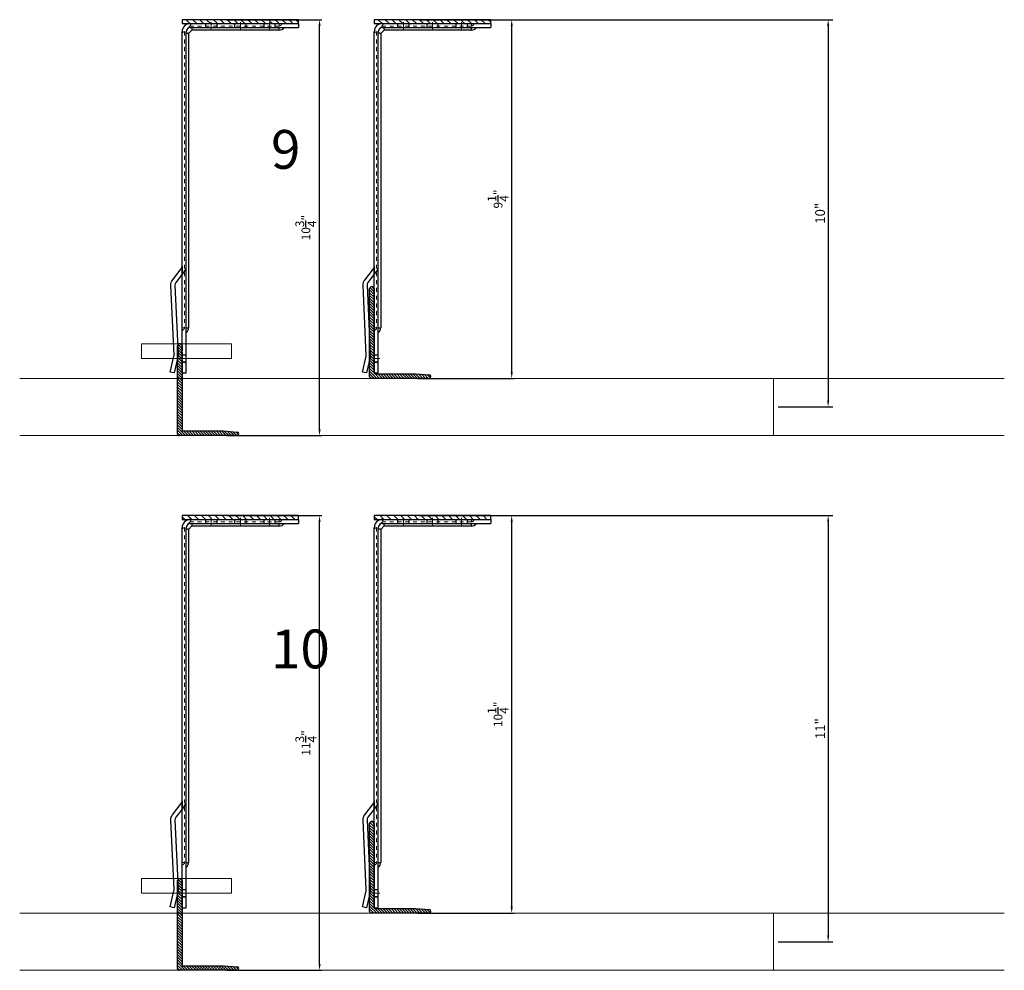
# Model space of a CAD drawing. Units: inches. Extents: x -61 to 339, y -208 to 288.
# Drawn here: x -2 to 23, y -178 to -154 of the extents above; entities that cross this region are included whole.
import ezdxf

# ---------------------------------------------------------------- set-up
doc = ezdxf.new("R2010")
doc.units = ezdxf.units.IN
doc.header["$MEASUREMENT"] = 0
doc.linetypes.add('HIDDEN', pattern=[0.075, 0.05, -0.025])
doc.linetypes.add('MITTE2', pattern=[28.575, 19.05, -3.175, 3.175, -3.175])
doc.layers.get('Defpoints').update_dxf_attribs({"lineweight": 0})
for name, color, linetype, lineweight in [('!74_Alu_Bracket', 155, 'Continuous', 30), ('!74_Alu_Profiles_Layer_1', 7, 'Continuous', 25), ('!74_Panels_Dimensions', 5, 'Continuous', 25)]:
    doc.layers.add(name, color=color, linetype=linetype, lineweight=lineweight)
doc.layers.add('!74_Viewport', color=54, linetype='Continuous', lineweight=5, plot=False)
doc.layers.add('Alu_Centerlines', color=1, linetype='MITTE2', lineweight=13, transparency=0.25)
doc.styles.add('!74_Dim', font='isocpeur.ttf', dxfattribs={"width": 0.75})
doc.styles.add('!74_Leader', font='isocpeur.ttf', dxfattribs={"width": 0.75})
doc.styles.add('Allface-dwg', font='arial.ttf')
doc.dimstyles.new('!74_6_Typ.joint+System components', dxfattribs={"dimscale": 2, "dimtxt": 0.1125, "dimasz": 0.082, "dimexe": 0.03, "dimexo": 0.03, "dimgap": 0.045, "dimtad": 1, "dimdec": 4, "dimrnd": 0.0625, "dimzin": 0, "dimlunit": 4, "dimtxsty": '!74_Dim', "dimcen": 0.13, "dimclrd": 256, "dimclre": 256, "dimclrt": 256, "dimazin": 2, "dimtp": 0.25, "dimtm": 0.25, "dimtfac": 1, "dimtdec": 4, "dimtmove": 1, "dimatfit": 2, "dimfxl": 7, "dimtolj": 1, "dimlwd": -1, "dimlwe": -1, "dimarcsym": 0})
doc.dimstyles.new('CC ano', dxfattribs={"dimtxt": 0.125, "dimasz": 0.08, "dimexe": 0.0625, "dimexo": 0.0625, "dimgap": 0.04, "dimtad": 1, "dimdec": 4, "dimzin": 3, "dimdsep": 46, "dimlunit": 4, "dimtxsty": 'Allface-dwg', "dimcen": 0, "dimclrd": 256, "dimclre": 256, "dimclrt": 256, "dimazin": 2, "dimtfac": 0.6, "dimtdec": 4, "dimtix": 1, "dimtofl": 0, "dimtmove": 0, "dimatfit": 3, "dimfxl": 1, "dimfrac": 1, "dimtolj": 1, "dimtzin": 0, "dimarcsym": 0})

# ---------------------------------------------------------------- blocks, each defined once
blk = doc.blocks.new('*D173')
at = {"layer": '!74_Panels_Dimensions', "transparency": 16777216}
for p, q in [((3.229, -153.672), (5.672, -153.672)), ((5.612, -164.22), (5.612, -153.836)), ((3.229, -164.384), (5.672, -164.384))]:
    blk.add_line(p, q, dxfattribs=at)
for points in [[(5.585, -153.836), (5.639, -153.836), (5.612, -153.672)], [(5.585, -164.22), (5.639, -164.22), (5.612, -164.384)]]:
    blk.add_solid(points, dxfattribs=at)
at = {"layer": 'Defpoints', "color": 0, "transparency": 16777216}
for p in [(3.169, -153.672), (5.612, -153.672), (3.169, -164.384)]:
    blk.add_point(p, dxfattribs=at)
at = {"layer": '!74_Panels_Dimensions', "transparency": 16777216, "insert": (5.26, -159.028), "char_height": 0.225, "attachment_point": 5, "rotation": 90, "style": '!74_Dim'}
blk.add_mtext('\\A1;10{\\H1x;\\S3/4;}"', dxfattribs=at)
blk = doc.blocks.new('*D174')
at = {"layer": '!74_Panels_Dimensions', "transparency": 16777216}
for p, q in [((8.175, -153.672), (10.618, -153.672)), ((10.558, -162.746), (10.558, -153.836)), ((8.143, -162.91), (10.618, -162.91))]:
    blk.add_line(p, q, dxfattribs=at)
for points in [[(10.531, -153.836), (10.586, -153.836), (10.558, -153.672)], [(10.531, -162.746), (10.586, -162.746), (10.558, -162.91)]]:
    blk.add_solid(points, dxfattribs=at)
at = {"layer": 'Defpoints', "color": 0, "transparency": 16777216}
for p in [(8.115, -153.672), (10.558, -153.672), (8.083, -162.91)]:
    blk.add_point(p, dxfattribs=at)
at = {"layer": '!74_Panels_Dimensions', "transparency": 16777216, "insert": (10.206, -158.291), "char_height": 0.225, "attachment_point": 5, "rotation": 90, "style": '!74_Dim'}
blk.add_mtext('\\A1;9{\\H1x;\\S1/4;}"', dxfattribs=at)
blk = doc.blocks.new('A-L04006016')
at = {"layer": '!74_Alu_Profiles_Layer_1', "lineweight": 5, "transparency": 33554534}
h = blk.add_hatch(dxfattribs=at)
h.set_pattern_fill('ANSI31', color=256, scale=10, angle=90, style=0)
h.set_pattern_definition([(135, (92.1028, 0), (-0.883883, -0.883883), [])])
edge = h.paths.add_edge_path()
edge.add_line((1.9, 49.75), (1.9, 30.24))
edge.add_arc((1.95, 30), 0.25, 101.53696, 258.46304)
edge.add_line((1.9, 29.75), (1.9, 10.24))
edge.add_arc((1.95, 10), 0.25, 101.53696, 258.46304)
edge.add_line((1.9, 9.76), (1.9, 3.5))
edge.add_arc((2.4, 3.5), 0.5, 180, 270)
edge.add_line((2.4, 3), (28.9, 3))
edge.add_line((28.9, 3), (38.07, 2.3))
edge.add_arc((37.7, 1.16), 1.2, -75.68956, 72.26047, ccw=False)
edge.add_line((38, 0), (-0.1, 0))
edge.add_arc((-0.1, 1), 1, 180, 270, ccw=False)
edge.add_line((-1.1, 1), (-1.1, 9.76))
edge.add_arc((-1.05, 10), 0.25, 101.53696, 258.46304, ccw=False)
edge.add_line((-1.1, 10.24), (-1.1, 29.75))
edge.add_arc((-1.05, 30), 0.25, 101.53696, 258.46304, ccw=False)
edge.add_line((-1.1, 30.24), (-1.1, 49.75))
edge.add_arc((-1.05, 50), 0.25, 101.53696, 258.46304, ccw=False)
edge.add_line((-1.1, 50.24), (-1.1, 58.75))
edge.add_arc((0.4, 58.47), 1.52, 10.38886, 169.61114, ccw=False)
edge.add_line((1.9, 58.75), (1.9, 55.35))
edge.add_arc((1.95, 55), 0.35, 98.21321, 261.78679)
edge.add_line((1.9, 54.65), (1.9, 50.24))
edge.add_arc((1.95, 50), 0.25, 101.53696, 258.46304)
at = {"layer": '!74_Alu_Profiles_Layer_1'}
blk.add_lwpolyline([(1.9, 49.75), (1.9, 30.24, 0.816497), (1.9, 29.75), (1.9, 10.24, 0.816497), (1.9, 9.76), (1.9, 3.5, 0.414214), (2.4, 3), (28.9, 3), (38.07, 2.3, -0.753212), (38, 0), (-0.1, 0, -0.414214), (-1.1, 1), (-1.1, 9.76, -0.816497), (-1.1, 10.24), (-1.1, 29.75, -0.816497), (-1.1, 30.24), (-1.1, 49.75, -0.816497), (-1.1, 50.24), (-1.1, 58.75, -0.833333), (1.9, 58.75), (1.9, 55.35, 0.866025), (1.9, 54.65), (1.9, 50.24, 0.816497), (1.9, 49.75, -0.816497), (1.9, 50.24)], format="xyb", dxfattribs=at)
blk = doc.blocks.new('*D175')
at = {"layer": '!74_Panels_Dimensions', "transparency": 16777216}
for p, q in [((3.229, -166.445), (5.672, -166.445)), ((5.612, -177.993), (5.612, -166.609)), ((3.229, -178.157), (5.672, -178.157))]:
    blk.add_line(p, q, dxfattribs=at)
for points in [[(5.585, -166.609), (5.639, -166.609), (5.612, -166.445)], [(5.585, -177.993), (5.639, -177.993), (5.612, -178.157)]]:
    blk.add_solid(points, dxfattribs=at)
at = {"layer": 'Defpoints', "color": 0, "transparency": 16777216}
for p in [(3.169, -166.445), (5.612, -166.445), (3.169, -178.157)]:
    blk.add_point(p, dxfattribs=at)
at = {"layer": '!74_Panels_Dimensions', "transparency": 16777216, "insert": (5.26, -172.301), "char_height": 0.225, "attachment_point": 5, "rotation": 90, "style": '!74_Dim'}
blk.add_mtext('\\A1;11{\\H1x;\\S3/4;}"', dxfattribs=at)
blk = doc.blocks.new('*D176')
at = {"layer": '!74_Panels_Dimensions', "transparency": 16777216}
for p, q in [((8.175, -166.445), (10.618, -166.445)), ((10.558, -176.519), (10.558, -166.609)), ((8.143, -176.683), (10.618, -176.683))]:
    blk.add_line(p, q, dxfattribs=at)
for points in [[(10.531, -166.609), (10.586, -166.609), (10.558, -166.445)], [(10.531, -176.519), (10.586, -176.519), (10.558, -176.683)]]:
    blk.add_solid(points, dxfattribs=at)
at = {"layer": 'Defpoints', "color": 0, "transparency": 16777216}
for p in [(8.115, -166.445), (10.558, -166.445), (8.083, -176.683)]:
    blk.add_point(p, dxfattribs=at)
at = {"layer": '!74_Panels_Dimensions', "transparency": 16777216, "insert": (10.206, -171.564), "char_height": 0.225, "attachment_point": 5, "rotation": 90, "style": '!74_Dim'}
blk.add_mtext('\\A1;10{\\H1x;\\S1/4;}"', dxfattribs=at)
blk = doc.blocks.new('*U299')
at = {"lineweight": 5, "true_color": 0x009425, "transparency": 33554534}
h = blk.add_hatch(dxfattribs=at)
h.set_pattern_fill('ANSI31', color=104)
h.paths.add_polyline_path([(0, -1.5), (0.1, -1.5), (0.1, 1.5), (0, 1.5)])
for p, q in [((0.1, 1.5), (0.205, 1.5)), ((0.1, -1.289), (0.1, 1.5)), ((0.205, 1.131), (0.205, 1.5)), ((0.205, 0.764), (0.205, 1.131)), ((0.205, 0.014), (0.205, 0.764)), ((0.205, -0.736), (0.205, 0.014)), ((0.205, -1.289), (0.205, -0.736)), ((8.063, -1.395), (0.311, -1.395)), ((9.1, -1.5), (0.311, -1.5)), ((9.1, -1.395), (8.063, -1.395)), ((9.1, -1.5), (9.1, -1.395))]:
    blk.add_line(p, q)
at = {"linetype": 'HIDDEN', "lineweight": 18}
for p, q in [((0.163, 1), (0.1, 1)), ((0.163, 1), (0.163, -1.29)), ((0.162, -1.29), (0.31, -1.438)), ((0.31, -1.438), (7.933, -1.438)), ((7.933, -1.5), (7.933, -1.438))]:
    blk.add_line(p, q, dxfattribs=at)
at = {"color": 253}
for p, q in [((0.1, 0.891), (0.205, 0.891)), ((0.205, 0.609), (0.1, 0.609)), ((0.1, 0.141), (0.205, 0.141)), ((0.205, -0.141), (0.1, -0.141)), ((0.1, -0.609), (0.205, -0.609)), ((0.205, -0.891), (0.1, -0.891)), ((0.35, -1.395), (0.35, -1.395)), ((0.558, -1.5), (0.558, -1.5)), ((6.478, -1.438), (6.558, -1.5)), ((8.631, -1.5), (8.631, -1.395)), ((8.631, -1.5), (8.631, -1.395)), ((8.818, -1.5), (8.818, -1.395)), ((8.819, -1.395), (8.819, -1.5))]:
    blk.add_line(p, q, dxfattribs=at)
at = {"linetype": 'Continuous', "lineweight": 25}
for p, q in [((0.268, 1), (0.205, 1)), ((0.268, 1), (0.268, -1.246)), ((0.267, -1.246), (0.354, -1.333)), ((0.354, -1.332), (7.933, -1.332)), ((7.933, -1.395), (7.933, -1.332))]:
    blk.add_line(p, q, dxfattribs=at)
blk.add_lwpolyline([(0, -1.5), (0.1, -1.5), (0.1, 1.5), (0, 1.5)], close=True)
at = {"color": 104, "true_color": 0x009425}
blk.add_lwpolyline([(0, -1.5), (0.1, -1.5), (0.1, 1.5), (0, 1.5)], close=True, dxfattribs=at)
blk.add_lwpolyline([(9.1, -1.703), (9.076, -1.805), (8.667, -1.709, 0.068883), (8.638, -1.706), (6.844, -1.788, -0.176588), (6.706, -1.745), (6.414, -1.522, 0.164593), (6.35, -1.5), (6.558, -1.5), (6.77, -1.662, 0.176243), (6.839, -1.683), (8.633, -1.601, -0.069048), (8.691, -1.607), (9.1, -1.703)], format="xyb", close=True)
at = {"linetype": 'HIDDEN', "lineweight": 18}
for centre in [(0.1, 1), (7.933, -1.5)]:
    blk.add_arc(centre, 0.0625, 0, 90, dxfattribs=at)
at = {"linetype": 'Continuous', "lineweight": 25}
for centre, radius, start, end in [((0.1, 1), 0.168, 0, 51.1807), ((7.933, -1.5), 0.167, 38.8193, 90)]:
    blk.add_arc(centre, radius, start, end, dxfattribs=at)
for radius in [0.211, 0.106]:
    blk.add_arc((0.311, -1.289), radius, 180, 270)
at = {"color": 253}
blk.add_arc((6.35, -1.605), 0.21, 52.6138, 89.9527, dxfattribs=at)
at = {"linetype": 'HIDDEN', "lineweight": 18}
for points, knots in [([(0.1, -1.256), (0.103, -1.259), (0.109, -1.265), (0.119, -1.272), (0.127, -1.277), (0.135, -1.282), (0.143, -1.285), (0.149, -1.287), (0.155, -1.288), (0.159, -1.289), (0.162, -1.289), (0.163, -1.29), (0.162, -1.29), (0.162, -1.29)], [0, 0, 0, 0, 0.1187765, 0.2404325, 0.3326396, 0.4273941, 0.5196735, 0.6148765, 0.7036091, 0.7947061, 0.8873456, 0.9825264, 1, 1, 1, 1]), ([(0.31, -1.438), (0.31, -1.438), (0.31, -1.438), (0.311, -1.44), (0.312, -1.444), (0.313, -1.449), (0.315, -1.456), (0.318, -1.463), (0.322, -1.471), (0.327, -1.479), (0.334, -1.489), (0.34, -1.496), (0.343, -1.499), (0.344, -1.5)], [0, 0, 0, 0, 0.077718, 0.175654, 0.271033, 0.369294, 0.46248, 0.558629, 0.64762, 0.739074, 0.853861, 0.971929, 1, 1, 1, 1])]:
    blk.add_open_spline(points, degree=3, knots=knots, dxfattribs=at)
at = {"linetype": 'Continuous', "lineweight": 25}
for points, knots in [([(0.205, -1.248), (0.208, -1.248), (0.213, -1.248), (0.224, -1.249), (0.237, -1.249), (0.25, -1.248), (0.261, -1.247), (0.265, -1.246), (0.267, -1.246), (0.268, -1.246), (0.267, -1.246), (0.267, -1.246)], [0, 0, 0, 0, 0.073625, 0.147644, 0.309905, 0.475852, 0.658664, 0.846587, 0.904905, 0.963384, 1, 1, 1, 1]), ([(0.354, -1.333), (0.354, -1.333), (0.354, -1.333), (0.353, -1.339), (0.352, -1.35), (0.351, -1.364), (0.351, -1.379), (0.352, -1.39), (0.352, -1.395)], [0, 0, 0, 0, 0.1489678, 0.3399826, 0.5255658, 0.7164957, 0.8569793, 1, 1, 1, 1])]:
    blk.add_open_spline(points, degree=3, knots=knots, dxfattribs=at)
at = {"layer": 'Alu_Centerlines'}
for p, q in [((0.061, 0.75), (0.244, 0.75)), ((0.061, 0), (0.244, 0)), ((0.061, -0.75), (0.244, -0.75)), ((8.724, -1.539), (8.724, -1.356))]:
    blk.add_line(p, q, dxfattribs=at)
blk = doc.blocks.new('*U298')
at = {"lineweight": 5, "true_color": 0x009425, "transparency": 33554534}
h = blk.add_hatch(dxfattribs=at)
h.set_pattern_fill('ANSI31', color=104)
h.paths.add_polyline_path([(0, -1.5), (0.1, -1.5), (0.1, 1.5), (0, 1.5)])
for p, q in [((0.1, 1.5), (0.205, 1.5)), ((0.1, -1.289), (0.1, 1.5)), ((0.205, 1.131), (0.205, 1.5)), ((0.205, 0.764), (0.205, 1.131)), ((0.205, 0.014), (0.205, 0.764)), ((0.205, -0.736), (0.205, 0.014)), ((0.205, -1.289), (0.205, -0.736)), ((8.063, -1.395), (0.311, -1.395)), ((9.1, -1.5), (0.311, -1.5)), ((9.1, -1.395), (8.063, -1.395)), ((9.1, -1.5), (9.1, -1.395))]:
    blk.add_line(p, q)
at = {"linetype": 'HIDDEN', "lineweight": 18}
for p, q in [((0.163, 1), (0.1, 1)), ((0.163, 1), (0.163, -1.29)), ((0.162, -1.29), (0.31, -1.438)), ((0.31, -1.438), (7.933, -1.438)), ((7.933, -1.5), (7.933, -1.438))]:
    blk.add_line(p, q, dxfattribs=at)
at = {"color": 253}
for p, q in [((0.1, 0.891), (0.205, 0.891)), ((0.205, 0.609), (0.1, 0.609)), ((0.1, 0.141), (0.205, 0.141)), ((0.205, -0.141), (0.1, -0.141)), ((0.1, -0.609), (0.205, -0.609)), ((0.205, -0.891), (0.1, -0.891)), ((0.35, -1.395), (0.35, -1.395)), ((0.558, -1.5), (0.558, -1.5)), ((6.478, -1.438), (6.558, -1.5)), ((8.631, -1.5), (8.631, -1.395)), ((8.631, -1.5), (8.631, -1.395)), ((8.818, -1.5), (8.818, -1.395)), ((8.819, -1.395), (8.819, -1.5))]:
    blk.add_line(p, q, dxfattribs=at)
at = {"linetype": 'Continuous', "lineweight": 25}
for p, q in [((0.268, 1), (0.205, 1)), ((0.268, 1), (0.268, -1.246)), ((0.267, -1.246), (0.354, -1.333)), ((0.354, -1.332), (7.933, -1.332)), ((7.933, -1.395), (7.933, -1.332))]:
    blk.add_line(p, q, dxfattribs=at)
blk.add_lwpolyline([(0, -1.5), (0.1, -1.5), (0.1, 1.5), (0, 1.5)], close=True)
at = {"color": 104, "true_color": 0x009425}
blk.add_lwpolyline([(0, -1.5), (0.1, -1.5), (0.1, 1.5), (0, 1.5)], close=True, dxfattribs=at)
blk.add_lwpolyline([(9.1, -1.703), (9.076, -1.805), (8.667, -1.709, 0.068883), (8.638, -1.706), (6.844, -1.788, -0.176588), (6.706, -1.745), (6.414, -1.522, 0.164593), (6.35, -1.5), (6.558, -1.5), (6.77, -1.662, 0.176243), (6.839, -1.683), (8.633, -1.601, -0.069048), (8.691, -1.607), (9.1, -1.703)], format="xyb", close=True)
at = {"linetype": 'HIDDEN', "lineweight": 18}
for centre in [(0.1, 1), (7.933, -1.5)]:
    blk.add_arc(centre, 0.0625, 0, 90, dxfattribs=at)
at = {"linetype": 'Continuous', "lineweight": 25}
for centre, radius, start, end in [((0.1, 1), 0.168, 0, 51.1807), ((7.933, -1.5), 0.167, 38.8193, 90)]:
    blk.add_arc(centre, radius, start, end, dxfattribs=at)
for radius in [0.211, 0.106]:
    blk.add_arc((0.311, -1.289), radius, 180, 270)
at = {"color": 253}
blk.add_arc((6.35, -1.605), 0.21, 52.6138, 89.9527, dxfattribs=at)
at = {"linetype": 'HIDDEN', "lineweight": 18}
for points, knots in [([(0.1, -1.256), (0.103, -1.259), (0.109, -1.265), (0.119, -1.272), (0.127, -1.277), (0.135, -1.282), (0.143, -1.285), (0.149, -1.287), (0.155, -1.288), (0.159, -1.289), (0.162, -1.289), (0.163, -1.29), (0.162, -1.29), (0.162, -1.29)], [0, 0, 0, 0, 0.1187765, 0.2404325, 0.3326396, 0.4273941, 0.5196735, 0.6148765, 0.7036091, 0.7947061, 0.8873456, 0.9825264, 1, 1, 1, 1]), ([(0.31, -1.438), (0.31, -1.438), (0.31, -1.438), (0.311, -1.44), (0.312, -1.444), (0.313, -1.449), (0.315, -1.456), (0.318, -1.463), (0.322, -1.471), (0.327, -1.479), (0.334, -1.489), (0.34, -1.496), (0.343, -1.499), (0.344, -1.5)], [0, 0, 0, 0, 0.077718, 0.175654, 0.271033, 0.369294, 0.46248, 0.558629, 0.64762, 0.739074, 0.853861, 0.971929, 1, 1, 1, 1])]:
    blk.add_open_spline(points, degree=3, knots=knots, dxfattribs=at)
at = {"linetype": 'Continuous', "lineweight": 25}
for points, knots in [([(0.205, -1.248), (0.208, -1.248), (0.213, -1.248), (0.224, -1.249), (0.237, -1.249), (0.25, -1.248), (0.261, -1.247), (0.265, -1.246), (0.267, -1.246), (0.268, -1.246), (0.267, -1.246), (0.267, -1.246)], [0, 0, 0, 0, 0.073625, 0.147644, 0.309905, 0.475852, 0.658664, 0.846587, 0.904905, 0.963384, 1, 1, 1, 1]), ([(0.354, -1.333), (0.354, -1.333), (0.354, -1.333), (0.353, -1.339), (0.352, -1.35), (0.351, -1.364), (0.351, -1.379), (0.352, -1.39), (0.352, -1.395)], [0, 0, 0, 0, 0.1489678, 0.3399826, 0.5255658, 0.7164957, 0.8569793, 1, 1, 1, 1])]:
    blk.add_open_spline(points, degree=3, knots=knots, dxfattribs=at)
at = {"layer": 'Alu_Centerlines'}
for p, q in [((0.061, 0.75), (0.244, 0.75)), ((0.061, 0), (0.244, 0)), ((0.061, -0.75), (0.244, -0.75)), ((8.724, -1.539), (8.724, -1.356))]:
    blk.add_line(p, q, dxfattribs=at)
blk = doc.blocks.new('*U293')
at = {"lineweight": 5, "true_color": 0x009425, "transparency": 33554534}
h = blk.add_hatch(dxfattribs=at)
h.set_pattern_fill('ANSI31', color=104)
h.paths.add_polyline_path([(0, -1.5), (0.1, -1.5), (0.1, 1.5), (0, 1.5)])
for p, q in [((0.1, 1.5), (0.205, 1.5)), ((0.1, -1.289), (0.1, 1.5)), ((0.205, 1.131), (0.205, 1.5)), ((0.205, 0.764), (0.205, 1.131)), ((0.205, 0.014), (0.205, 0.764)), ((0.205, -0.736), (0.205, 0.014)), ((0.205, -1.289), (0.205, -0.736)), ((9.063, -1.395), (0.311, -1.395)), ((10.1, -1.5), (0.311, -1.5)), ((10.1, -1.395), (9.063, -1.395)), ((10.1, -1.5), (10.1, -1.395))]:
    blk.add_line(p, q)
at = {"linetype": 'HIDDEN', "lineweight": 18}
for p, q in [((0.163, 1), (0.1, 1)), ((0.163, 1), (0.163, -1.29)), ((0.162, -1.29), (0.31, -1.438)), ((0.31, -1.438), (8.933, -1.438)), ((8.933, -1.5), (8.933, -1.438))]:
    blk.add_line(p, q, dxfattribs=at)
at = {"color": 253}
for p, q in [((0.1, 0.891), (0.205, 0.891)), ((0.205, 0.609), (0.1, 0.609)), ((0.1, 0.141), (0.205, 0.141)), ((0.205, -0.141), (0.1, -0.141)), ((0.1, -0.609), (0.205, -0.609)), ((0.205, -0.891), (0.1, -0.891)), ((0.35, -1.395), (0.35, -1.395)), ((0.558, -1.5), (0.558, -1.5)), ((7.478, -1.438), (7.558, -1.5)), ((9.631, -1.5), (9.631, -1.395)), ((9.631, -1.5), (9.631, -1.395)), ((9.818, -1.5), (9.818, -1.395)), ((9.819, -1.395), (9.819, -1.5))]:
    blk.add_line(p, q, dxfattribs=at)
at = {"linetype": 'Continuous', "lineweight": 25}
for p, q in [((0.268, 1), (0.205, 1)), ((0.268, 1), (0.268, -1.246)), ((0.267, -1.246), (0.354, -1.333)), ((0.354, -1.332), (8.933, -1.332)), ((8.933, -1.395), (8.933, -1.332))]:
    blk.add_line(p, q, dxfattribs=at)
blk.add_lwpolyline([(0, -1.5), (0.1, -1.5), (0.1, 1.5), (0, 1.5)], close=True)
at = {"color": 104, "true_color": 0x009425}
blk.add_lwpolyline([(0, -1.5), (0.1, -1.5), (0.1, 1.5), (0, 1.5)], close=True, dxfattribs=at)
blk.add_lwpolyline([(10.1, -1.703), (10.076, -1.805), (9.667, -1.709, 0.068883), (9.638, -1.706), (7.844, -1.788, -0.176588), (7.706, -1.745), (7.414, -1.522, 0.164593), (7.35, -1.5), (7.558, -1.5), (7.77, -1.662, 0.176243), (7.839, -1.683), (9.633, -1.601, -0.069048), (9.691, -1.607), (10.1, -1.703)], format="xyb", close=True)
at = {"linetype": 'HIDDEN', "lineweight": 18}
for centre in [(0.1, 1), (8.933, -1.5)]:
    blk.add_arc(centre, 0.0625, 0, 90, dxfattribs=at)
at = {"linetype": 'Continuous', "lineweight": 25}
for centre, radius, start, end in [((0.1, 1), 0.168, 0, 51.1807), ((8.933, -1.5), 0.167, 38.8193, 90)]:
    blk.add_arc(centre, radius, start, end, dxfattribs=at)
for radius in [0.211, 0.106]:
    blk.add_arc((0.311, -1.289), radius, 180, 270)
at = {"color": 253}
blk.add_arc((7.35, -1.605), 0.21, 52.6138, 89.9527, dxfattribs=at)
at = {"linetype": 'HIDDEN', "lineweight": 18}
for points, knots in [([(0.1, -1.256), (0.103, -1.259), (0.109, -1.265), (0.119, -1.272), (0.127, -1.277), (0.135, -1.282), (0.143, -1.285), (0.149, -1.287), (0.155, -1.288), (0.159, -1.289), (0.162, -1.289), (0.163, -1.29), (0.162, -1.29), (0.162, -1.29)], [0, 0, 0, 0, 0.1187765, 0.2404325, 0.3326396, 0.4273941, 0.5196735, 0.6148765, 0.7036091, 0.7947061, 0.8873456, 0.9825264, 1, 1, 1, 1]), ([(0.31, -1.438), (0.31, -1.438), (0.31, -1.438), (0.311, -1.44), (0.312, -1.444), (0.313, -1.449), (0.315, -1.456), (0.318, -1.463), (0.322, -1.471), (0.327, -1.479), (0.334, -1.489), (0.34, -1.496), (0.343, -1.499), (0.344, -1.5)], [0, 0, 0, 0, 0.077718, 0.175654, 0.271033, 0.369294, 0.46248, 0.558629, 0.64762, 0.739074, 0.853861, 0.971929, 1, 1, 1, 1])]:
    blk.add_open_spline(points, degree=3, knots=knots, dxfattribs=at)
at = {"linetype": 'Continuous', "lineweight": 25}
for points, knots in [([(0.205, -1.248), (0.208, -1.248), (0.213, -1.248), (0.224, -1.249), (0.237, -1.249), (0.25, -1.248), (0.261, -1.247), (0.265, -1.246), (0.267, -1.246), (0.268, -1.246), (0.267, -1.246), (0.267, -1.246)], [0, 0, 0, 0, 0.073625, 0.147644, 0.309905, 0.475852, 0.658664, 0.846587, 0.904905, 0.963384, 1, 1, 1, 1]), ([(0.354, -1.333), (0.354, -1.333), (0.354, -1.333), (0.353, -1.339), (0.352, -1.35), (0.351, -1.364), (0.351, -1.379), (0.352, -1.39), (0.352, -1.395)], [0, 0, 0, 0, 0.1489678, 0.3399826, 0.5255658, 0.7164957, 0.8569793, 1, 1, 1, 1])]:
    blk.add_open_spline(points, degree=3, knots=knots, dxfattribs=at)
at = {"layer": 'Alu_Centerlines'}
for p, q in [((0.061, 0.75), (0.244, 0.75)), ((0.061, 0), (0.244, 0)), ((0.061, -0.75), (0.244, -0.75)), ((9.724, -1.539), (9.724, -1.356))]:
    blk.add_line(p, q, dxfattribs=at)
blk = doc.blocks.new('*U292')
at = {"lineweight": 5, "true_color": 0x009425, "transparency": 33554534}
h = blk.add_hatch(dxfattribs=at)
h.set_pattern_fill('ANSI31', color=104)
h.paths.add_polyline_path([(0, -1.5), (0.1, -1.5), (0.1, 1.5), (0, 1.5)])
for p, q in [((0.1, 1.5), (0.205, 1.5)), ((0.1, -1.289), (0.1, 1.5)), ((0.205, 1.131), (0.205, 1.5)), ((0.205, 0.764), (0.205, 1.131)), ((0.205, 0.014), (0.205, 0.764)), ((0.205, -0.736), (0.205, 0.014)), ((0.205, -1.289), (0.205, -0.736)), ((9.063, -1.395), (0.311, -1.395)), ((10.1, -1.5), (0.311, -1.5)), ((10.1, -1.395), (9.063, -1.395)), ((10.1, -1.5), (10.1, -1.395))]:
    blk.add_line(p, q)
at = {"linetype": 'HIDDEN', "lineweight": 18}
for p, q in [((0.163, 1), (0.1, 1)), ((0.163, 1), (0.163, -1.29)), ((0.162, -1.29), (0.31, -1.438)), ((0.31, -1.438), (8.933, -1.438)), ((8.933, -1.5), (8.933, -1.438))]:
    blk.add_line(p, q, dxfattribs=at)
at = {"color": 253}
for p, q in [((0.1, 0.891), (0.205, 0.891)), ((0.205, 0.609), (0.1, 0.609)), ((0.1, 0.141), (0.205, 0.141)), ((0.205, -0.141), (0.1, -0.141)), ((0.1, -0.609), (0.205, -0.609)), ((0.205, -0.891), (0.1, -0.891)), ((0.35, -1.395), (0.35, -1.395)), ((0.558, -1.5), (0.558, -1.5)), ((7.478, -1.438), (7.558, -1.5)), ((9.631, -1.5), (9.631, -1.395)), ((9.631, -1.5), (9.631, -1.395)), ((9.818, -1.5), (9.818, -1.395)), ((9.819, -1.395), (9.819, -1.5))]:
    blk.add_line(p, q, dxfattribs=at)
at = {"linetype": 'Continuous', "lineweight": 25}
for p, q in [((0.268, 1), (0.205, 1)), ((0.268, 1), (0.268, -1.246)), ((0.267, -1.246), (0.354, -1.333)), ((0.354, -1.332), (8.933, -1.332)), ((8.933, -1.395), (8.933, -1.332))]:
    blk.add_line(p, q, dxfattribs=at)
blk.add_lwpolyline([(0, -1.5), (0.1, -1.5), (0.1, 1.5), (0, 1.5)], close=True)
at = {"color": 104, "true_color": 0x009425}
blk.add_lwpolyline([(0, -1.5), (0.1, -1.5), (0.1, 1.5), (0, 1.5)], close=True, dxfattribs=at)
blk.add_lwpolyline([(10.1, -1.703), (10.076, -1.805), (9.667, -1.709, 0.068883), (9.638, -1.706), (7.844, -1.788, -0.176588), (7.706, -1.745), (7.414, -1.522, 0.164593), (7.35, -1.5), (7.558, -1.5), (7.77, -1.662, 0.176243), (7.839, -1.683), (9.633, -1.601, -0.069048), (9.691, -1.607), (10.1, -1.703)], format="xyb", close=True)
at = {"linetype": 'HIDDEN', "lineweight": 18}
for centre in [(0.1, 1), (8.933, -1.5)]:
    blk.add_arc(centre, 0.0625, 0, 90, dxfattribs=at)
at = {"linetype": 'Continuous', "lineweight": 25}
for centre, radius, start, end in [((0.1, 1), 0.168, 0, 51.1807), ((8.933, -1.5), 0.167, 38.8193, 90)]:
    blk.add_arc(centre, radius, start, end, dxfattribs=at)
for radius in [0.211, 0.106]:
    blk.add_arc((0.311, -1.289), radius, 180, 270)
at = {"color": 253}
blk.add_arc((7.35, -1.605), 0.21, 52.6138, 89.9527, dxfattribs=at)
at = {"linetype": 'HIDDEN', "lineweight": 18}
for points, knots in [([(0.1, -1.256), (0.103, -1.259), (0.109, -1.265), (0.119, -1.272), (0.127, -1.277), (0.135, -1.282), (0.143, -1.285), (0.149, -1.287), (0.155, -1.288), (0.159, -1.289), (0.162, -1.289), (0.163, -1.29), (0.162, -1.29), (0.162, -1.29)], [0, 0, 0, 0, 0.1187765, 0.2404325, 0.3326396, 0.4273941, 0.5196735, 0.6148765, 0.7036091, 0.7947061, 0.8873456, 0.9825264, 1, 1, 1, 1]), ([(0.31, -1.438), (0.31, -1.438), (0.31, -1.438), (0.311, -1.44), (0.312, -1.444), (0.313, -1.449), (0.315, -1.456), (0.318, -1.463), (0.322, -1.471), (0.327, -1.479), (0.334, -1.489), (0.34, -1.496), (0.343, -1.499), (0.344, -1.5)], [0, 0, 0, 0, 0.077718, 0.175654, 0.271033, 0.369294, 0.46248, 0.558629, 0.64762, 0.739074, 0.853861, 0.971929, 1, 1, 1, 1])]:
    blk.add_open_spline(points, degree=3, knots=knots, dxfattribs=at)
at = {"linetype": 'Continuous', "lineweight": 25}
for points, knots in [([(0.205, -1.248), (0.208, -1.248), (0.213, -1.248), (0.224, -1.249), (0.237, -1.249), (0.25, -1.248), (0.261, -1.247), (0.265, -1.246), (0.267, -1.246), (0.268, -1.246), (0.267, -1.246), (0.267, -1.246)], [0, 0, 0, 0, 0.073625, 0.147644, 0.309905, 0.475852, 0.658664, 0.846587, 0.904905, 0.963384, 1, 1, 1, 1]), ([(0.354, -1.333), (0.354, -1.333), (0.354, -1.333), (0.353, -1.339), (0.352, -1.35), (0.351, -1.364), (0.351, -1.379), (0.352, -1.39), (0.352, -1.395)], [0, 0, 0, 0, 0.1489678, 0.3399826, 0.5255658, 0.7164957, 0.8569793, 1, 1, 1, 1])]:
    blk.add_open_spline(points, degree=3, knots=knots, dxfattribs=at)
at = {"layer": 'Alu_Centerlines'}
for p, q in [((0.061, 0.75), (0.244, 0.75)), ((0.061, 0), (0.244, 0)), ((0.061, -0.75), (0.244, -0.75)), ((9.724, -1.539), (9.724, -1.356))]:
    blk.add_line(p, q, dxfattribs=at)
blk = doc.blocks.new('*D151')
at = {"layer": '!74_Viewport', "lineweight": -2, "transparency": 16777216}
for p, q in [((10.361, -153.672), (18.829, -153.672)), ((18.704, -153.832), (18.704, -163.487)), ((17.42, -163.647), (18.829, -163.647))]:
    blk.add_line(p, q, dxfattribs=at)
at = {"layer": '!74_Viewport', "transparency": 16777216}
for points in [[(18.678, -153.832), (18.731, -153.832), (18.704, -153.672)], [(18.678, -163.487), (18.731, -163.487), (18.704, -163.647)]]:
    blk.add_solid(points, dxfattribs=at)
at = {"layer": 'Defpoints', "color": 0, "transparency": 16777216}
for p in [(10.236, -153.672), (17.295, -163.647), (18.704, -163.647)]:
    blk.add_point(p, dxfattribs=at)
at = {"layer": '!74_Viewport', "transparency": 16777216, "insert": (18.497, -158.659), "char_height": 0.25, "attachment_point": 5, "rotation": 90, "style": 'Allface-dwg'}
blk.add_mtext('\\A1;10"', dxfattribs=at)
blk = doc.blocks.new('*D152')
at = {"layer": '!74_Viewport', "lineweight": -2, "transparency": 16777216}
for p, q in [((10.361, -166.445), (18.829, -166.445)), ((18.704, -166.605), (18.704, -177.26)), ((17.42, -177.42), (18.829, -177.42))]:
    blk.add_line(p, q, dxfattribs=at)
at = {"layer": '!74_Viewport', "transparency": 16777216}
for points in [[(18.678, -166.605), (18.731, -166.605), (18.704, -166.445)], [(18.678, -177.26), (18.731, -177.26), (18.704, -177.42)]]:
    blk.add_solid(points, dxfattribs=at)
at = {"layer": 'Defpoints', "color": 0, "transparency": 16777216}
for p in [(10.236, -166.445), (17.295, -177.42), (18.704, -177.42)]:
    blk.add_point(p, dxfattribs=at)
at = {"layer": '!74_Viewport', "transparency": 16777216, "insert": (18.499, -171.933), "char_height": 0.25, "attachment_point": 5, "rotation": 90, "style": 'Allface-dwg'}
blk.add_mtext('\\A1;11"', dxfattribs=at)

msp = doc.modelspace()

# ---------------------------------------------------------------- linework, layer by layer
at = {"layer": '!74_Viewport'}
for p, q in [((-2.10734, -162.90989), (23.23918, -162.90989)), ((17.29519, -162.90989), (17.29519, -164.38366)), ((-2.10734, -164.38366), (23.23918, -164.38366)), ((-2.10734, -176.68329), (23.23918, -176.68329)), ((17.29519, -176.68329), (17.29519, -178.15706)), ((-2.10734, -178.15706), (23.23918, -178.15706))]:
    msp.add_line(p, q, dxfattribs=at)
for points in [[(1.02999, -162.02147), (3.34536, -162.02147), (3.34536, -162.39647), (1.02999, -162.39647)], [(1.02999, -175.79487), (3.34536, -175.79487), (3.34536, -176.16987), (1.02999, -176.16987)]]:
    msp.add_lwpolyline(points, close=True, dxfattribs=at)

# ---------------------------------------------------------------- block references
at = {"layer": '!74_Alu_Bracket', "rotation": 270}
for name, p in [('*U299', (3.57334, -153.67209)), ('*U298', (8.51952, -153.67209)), ('*U293', (3.57334, -166.44549)), ('*U292', (8.51952, -166.44549))]:
    msp.add_blockref(name, p, dxfattribs=at)
at = {"layer": '!74_Alu_Profiles_Layer_1', "xscale": 0.03937007874015748, "yscale": 0.03937, "zscale": 0.03937}
for p in [(6.94471, -162.90989), (1.99854, -164.38366), (6.94471, -176.68329), (1.99854, -178.15706)]:
    msp.add_blockref('A-L04006016', p, dxfattribs=at)

# ---------------------------------------------------------------- texts
at = {"layer": '!74_Viewport', "char_height": 1, "attachment_point": 1, "style": '!74_Leader'}
for s, insert in [('9', (4.36213, -156.51385)), ('10', (4.36213, -169.38018))]:
    msp.add_mtext_dynamic_manual_height_columns(s, width=1.4026841, gutter_width=1, heights=[0], dxfattribs=dict(at, insert=insert))

# ---------------------------------------------------------------- dimensions: what is measured, and where the dimension line sits
at = {"layer": '!74_Panels_Dimensions'}
for base, p1, p2, picture, middle in [((5.61209, -153.67209), (3.16908, -164.38366), (3.16908, -153.67209), '*D173', (5.25959, -159.02788)), ((10.55827, -153.67209), (8.0825, -162.90989), (8.11525, -153.67209), '*D174', (10.20577, -158.29099)), ((5.61209, -166.44549), (3.16908, -178.15706), (3.16908, -166.44549), '*D175', (5.25959, -172.30128)), ((10.55827, -166.44549), (8.0825, -176.68329), (8.11525, -166.44549), '*D176', (10.20577, -171.56439))]:
    dim = msp.add_linear_dim(base=base, p1=p1, p2=p2, angle=90, dimstyle='!74_6_Typ.joint+System components', override={"dimdec": 3, "dimrnd": 0}, dxfattribs=at)
    dim.commit()
    dim.dimension.update_dxf_attribs({"geometry": picture, "text_midpoint": middle})
at = {"layer": '!74_Viewport'}
for base, p1, p2, picture, middle in [((18.7043, -163.64677), (10.23557, -153.67209), (17.29519, -163.64677), '*D151', (18.49665, -158.65943)), ((18.7043, -177.42017), (10.23557, -166.44549), (17.29519, -177.42017), '*D152', (18.49878, -171.93283))]:
    dim = msp.add_linear_dim(base=base, p1=p1, p2=p2, angle=90, dimstyle='CC ano', dxfattribs=at)
    dim.commit()
    dim.dimension.update_dxf_attribs({"geometry": picture, "text_midpoint": middle})

doc.saveas('drawing.dxf')
